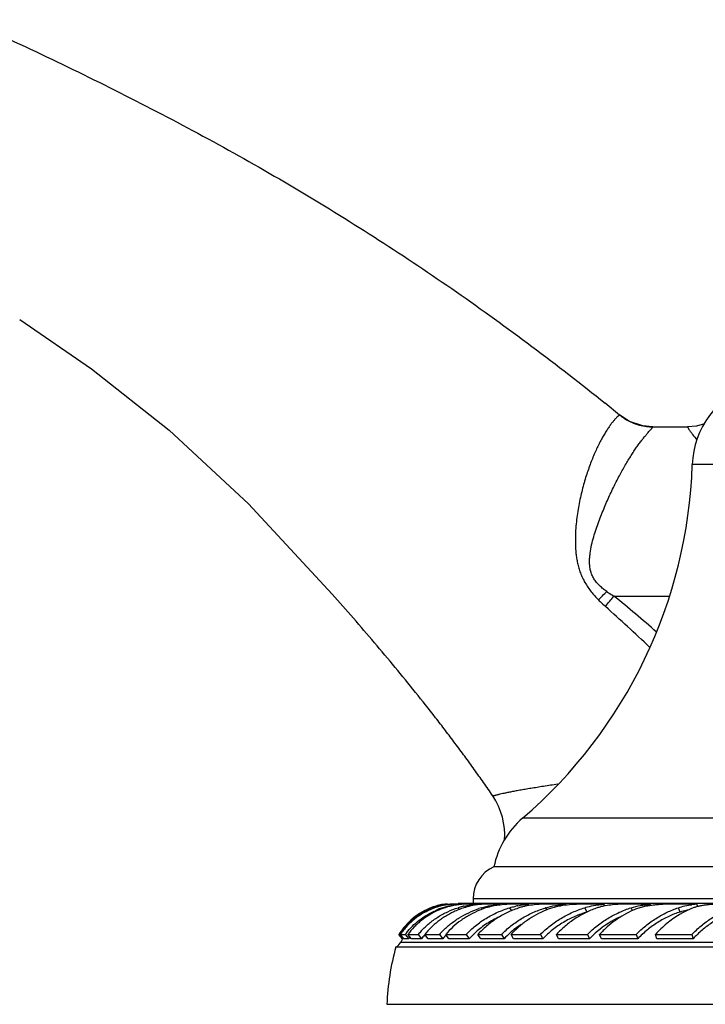
# Model space of a CAD drawing. Units: inches. Extents: x 7.27 to 14.15, y 7.31 to 10.71.
# Drawn here: x 10.25 to 12.22, y 7.31 to 10.14 of the extents above; entities that cross this region are included whole.
import ezdxf

# ---------------------------------------------------------------- set-up
doc = ezdxf.new("R2010")
doc.units = ezdxf.units.IN
doc.header["$LTSCALE"] = 1.21
doc.header["$MEASUREMENT"] = 0
doc.layers.get('0').update_dxf_attribs({"linetype": 'CONTINUOUS'})

msp = doc.modelspace()

# ---------------------------------------------------------------- linework, layer by layer
at = {"color": 7, "linetype": 'CONTINUOUS'}
for p, q in [((11.9752, 9.0038), (11.9335, 9.0378)), ((12.0032, 8.9857), (11.9753, 9.0038)), ((12.0415, 8.9727), (12.0032, 8.9857)), ((12.0694, 8.9699), (12.0415, 8.9727)), ((12.0703, 8.9699), (12.058, 8.9712)), ((12.0694, 8.9699), (12.1706, 8.9699)), ((13.844, 7.7049), (11.614, 7.7049)), ((11.4637, 7.5964), (11.4708, 7.5977)), ((11.4731, 7.5977), (11.468, 7.597)), ((11.4707, 7.5977), (11.4731, 7.5977)), ((11.4811, 7.5977), (11.4731, 7.5977)), ((11.4821, 7.5965), (11.4811, 7.5977)), ((11.4811, 7.5977), (11.4838, 7.5977)), ((11.4838, 7.5977), (11.4881, 7.5977)), ((11.4881, 7.5977), (11.4929, 7.5977)), ((11.5114, 7.5977), (11.4929, 7.5977)), ((13.9465, 7.5999), (11.5115, 7.5999)), ((11.514, 7.5961), (11.5127, 7.5977)), ((11.5605, 7.5977), (11.5322, 7.5977)), ((11.554, 7.6132), (11.554, 7.5999)), ((11.5625, 7.5952), (11.5605, 7.5977)), ((11.6312, 7.5977), (11.5904, 7.5977)), ((11.633, 7.5953), (11.6312, 7.5977)), ((11.7134, 7.5977), (11.6665, 7.5977)), ((11.7161, 7.5939), (11.7134, 7.5977)), ((11.8186, 7.5977), (11.7594, 7.5977)), ((11.8205, 7.5947), (11.8186, 7.5977)), ((11.93, 7.5977), (11.8676, 7.5977)), ((11.9329, 7.5927), (11.93, 7.5977)), ((12.0631, 7.5977), (11.9893, 7.5977)), ((12.065, 7.5939), (12.0631, 7.5977)), ((12.1969, 7.5977), (12.1228, 7.5977)), ((12.1996, 7.5909), (12.1969, 7.5977)), ((11.3413, 7.5107), (11.3419, 7.5106)), ((11.3516, 7.4984), (11.3413, 7.5107)), ((11.3413, 7.5107), (11.3413, 7.5107)), ((11.3419, 7.5106), (11.3522, 7.4984)), ((11.3556, 7.4984), (11.3454, 7.5108)), ((11.3454, 7.5108), (11.3592, 7.5106)), ((11.3592, 7.5106), (11.3693, 7.4984)), ((11.3768, 7.4985), (11.3669, 7.5108)), ((11.3964, 7.5106), (11.4062, 7.4984)), ((11.4248, 7.4984), (11.4155, 7.5108)), ((11.4575, 7.5106), (11.4668, 7.4984)), ((11.4844, 7.4985), (11.4757, 7.5108)), ((11.5345, 7.5106), (11.5432, 7.4984)), ((11.576, 7.4984), (11.568, 7.5108)), ((11.568, 7.5108), (11.6357, 7.5106)), ((11.6357, 7.5106), (11.6436, 7.4984)), ((11.6703, 7.4985), (11.6632, 7.5108)), ((11.6632, 7.5108), (11.7477, 7.5106)), ((11.7477, 7.5106), (11.7548, 7.4984)), ((11.7996, 7.4984), (11.7936, 7.5108)), ((11.7936, 7.5108), (11.8826, 7.5106)), ((11.8826, 7.5106), (11.8887, 7.4984)), ((11.9227, 7.4985), (11.9177, 7.5108)), ((11.9177, 7.5108), (12.0226, 7.5106)), ((12.0226, 7.5106), (12.0275, 7.4984)), ((12.0816, 7.4984), (12.0778, 7.5108)), ((12.0778, 7.5108), (12.1827, 7.5106)), ((12.1827, 7.5106), (12.1865, 7.4984)), ((11.3323, 7.4749), (14.1256, 7.4749)), ((11.3516, 7.4984), (11.3465, 7.4888)), ((11.3522, 7.4984), (11.3516, 7.4984)), ((11.3693, 7.4984), (11.3556, 7.4984)), ((11.4062, 7.4984), (11.3768, 7.4984)), ((11.4668, 7.4984), (11.4248, 7.4984)), ((11.5432, 7.4984), (11.4845, 7.4984)), ((11.6436, 7.4984), (11.576, 7.4984)), ((11.7548, 7.4984), (11.6703, 7.4984)), ((11.8887, 7.4984), (11.7996, 7.4984)), ((12.0275, 7.4984), (11.9227, 7.4984)), ((12.1865, 7.4984), (12.0817, 7.4984)), ((11.3065, 7.3099), (14.1515, 7.3099))]:
    msp.add_line(p, q, dxfattribs=at)
at = {"color": 9, "linetype": 'CONTINUOUS'}
for p, q in [((12.0705, 8.9699), (12.0703, 8.9699)), ((13.274, 8.8613), (12.184, 8.8613)), ((11.9589, 8.4835), (12.1167, 8.4835)), ((13.7618, 7.8449), (11.6962, 7.8449)), ((11.4409, 7.5857), (11.4394, 7.5875)), ((11.4682, 7.5852), (11.4663, 7.5874)), ((11.5155, 7.5821), (11.5112, 7.5875)), ((13.904, 7.6132), (11.554, 7.6132)), ((11.5815, 7.5834), (11.5784, 7.5874)), ((11.6658, 7.5785), (11.6594, 7.5875)), ((11.7666, 7.5816), (11.7629, 7.5874)), ((11.882, 7.5752), (11.8749, 7.5875)), ((12.0119, 7.5795), (12.008, 7.5874)), ((12.149, 7.5752), (12.144, 7.5875)), ((11.3465, 7.4888), (14.1115, 7.4888))]:
    msp.add_line(p, q, dxfattribs=at)
at = {"color": 7, "linetype": 'CONTINUOUS'}
for points in [[(10.2516, 9.2788), (10.4576, 9.1362), (10.6814, 8.9602), (10.9089, 8.7486), (11.1495, 8.4893)], [(12.2194, 8.979), (12.1959, 8.9721), (12.1706, 8.9699)]]:
    msp.add_lwpolyline(points, dxfattribs=at)
for centre, radius, start, end in [((12.4338, 8.853), 0.25, 108.6299, 178.1055), ((12.0704, 9.1201), 0.1503, 230.729, 243.1599), ((12.0702, 9.1198), 0.1499, 243.1615, 257.268), ((12.0703, 9.1204), 0.1505, 257.2772, 265.2612), ((12.0703, 9.1198), 0.1499, 265.2555, 269.6362), ((10.7848, 8.9075), 1.4, 310.6208, 358.1055), ((11.4449, 7.7969), 0.2, 355.6773, 34.0208), ((11.859, 7.6551), 0.25, 130.6208, 168.5195), ((11.654, 7.6132), 0.1, 113.5782, 180), ((11.5009, 7.413), 0.1871, 110.6946, 148.5393), ((11.4978, 7.4213), 0.1783, 109.4831, 110.706), ((11.5095, 7.3934), 0.2064, 109.8584, 110.9588), ((11.4974, 7.4224), 0.1771, 109.3004, 109.4823), ((11.4975, 7.4222), 0.1773, 108.6963, 109.3003), ((11.5051, 7.4056), 0.1934, 109.3547, 109.8586), ((11.5163, 7.3885), 0.2114, 110.6981, 111.0665), ((11.4976, 7.4219), 0.1776, 103.685, 108.6971), ((11.5086, 7.4084), 0.1901, 104.7978, 110.6503), ((11.4988, 7.4229), 0.177, 104.6306, 107.1086), ((11.5419, 7.3627), 0.2371, 108.6032, 111.7788), ((11.499, 7.4223), 0.1776, 103.8714, 104.6321), ((11.4949, 7.4333), 0.1659, 100.5654, 103.7334), ((11.4991, 7.4218), 0.1782, 101.4503, 103.8709), ((11.491, 7.4546), 0.1442, 99.165, 100.5672), ((11.5376, 7.3887), 0.2088, 101.9284, 109.6543), ((11.5418, 7.3702), 0.2278, 99.9144, 101.9971), ((11.5424, 7.3672), 0.2309, 97.1596, 99.9206), ((11.4937, 7.6029), 0.018, 342.961, 350.4471), ((11.5784, 7.3772), 0.2207, 104.4096, 107.7249), ((11.545, 7.329), 0.2707, 96.8432, 97.0298), ((11.5411, 7.3773), 0.2207, 95.3816, 97.1701), ((11.6079, 7.3458), 0.2545, 109.077, 110.8687), ((11.5816, 7.365), 0.2335, 103.3392, 104.4404), ((11.6627, 7.315), 0.2852, 107.193, 108.7836), ((11.6683, 7.3037), 0.2939, 97.1528, 98.3243), ((11.7326, 7.3403), 0.2579, 101.249, 102.4152), ((11.8513, 7.2964), 0.3041, 106.9046, 107.355), ((11.954, 7.3018), 0.2968, 98.3311, 99.2164), ((12.226, 7.2734), 0.3256, 95.1418, 97.6169), ((11.541, 7.3651), 0.2345, 111.777, 114.2337), ((11.5323, 7.404), 0.1926, 109.7111, 113.6406), ((11.6077, 7.346), 0.2542, 111.7497, 115.4505), ((11.6079, 7.3456), 0.2546, 110.8685, 111.7503), ((11.6438, 7.4079), 0.1866, 110.0289, 112.3774), ((12.0984, 7.297), 0.2908, 114.629, 130.2379), ((12.2877, 7.3329), 0.2738, 119.8206, 121.083), ((11.8393, 7.3155), 0.2679, 123.2089, 132.0471), ((11.4943, 7.4138), 0.1805, 146.8184, 147.5525), ((11.4957, 7.4129), 0.167, 148.2915, 148.4946), ((11.5174, 7.3952), 0.1958, 142.3314, 143.891), ((11.4044, 11.888), 4.3774, 269.5103, 269.8953), ((11.5175, 7.3966), 0.1798, 143.9259, 145.5201), ((11.5184, 7.3959), 0.1809, 143.6113, 143.9272), ((11.5629, 7.3765), 0.2138, 137.5296, 141.1502), ((11.5623, 7.3794), 0.1963, 138.9341, 142.7017), ((11.565, 7.3771), 0.1998, 138.2342, 138.9392), ((11.4735, 19.2295), 11.7189, 269.7161, 269.92148), ((11.6326, 7.3574), 0.2327, 135.5302, 138.8107), ((11.6312, 7.3618), 0.2137, 136.8987, 140.2896), ((11.6342, 7.3591), 0.2177, 136.2918, 136.9036), ((11.5637, 30.0898), 22.5792, 269.77671, 269.92592), ((11.7199, 7.3427), 0.2355, 132.1361, 138.6114), ((11.8286, 7.3277), 0.2516, 132.1044, 137.3087), ((12.0941, 7.302), 0.2842, 130.2272, 136.2955), ((12.0319, 7.2807), 0.726, 164.4892, 177.6991), ((11.3196, 7.502), 0.03, 295.2253, 333.8527), ((11.4956, 7.413), 0.1668, 148.4945, 149.2332)]:
    msp.add_arc(centre, radius, start, end, dxfattribs=at)
at = {"color": 9, "linetype": 'CONTINUOUS'}
for centre, radius, start, end in [((11.0479, 9.365), 1.2437, 314.1518, 315.713), ((10.7583, 9.442), 1.5363, 319.9517, 321.3984), ((7.6581, 3.2726), 6.7565, 49.1045, 50.46554), ((6.8958, 2.8433), 7.5406, 46.76401, 48.07298)]:
    msp.add_arc(centre, radius, start, end, dxfattribs=at)
at = {"color": 7, "linetype": 'CONTINUOUS'}
for points, knots in [([(10.0993, 10.1403), (10.1812, 10.1033), (10.344, 10.0277), (10.5854, 9.9086), (10.8229, 9.7829), (11.0562, 9.6497), (11.2844, 9.5083), (11.5072, 9.3591), (11.7239, 9.2026), (11.8644, 9.0935), (11.9335, 9.0378)], [0, 0, 0, 0, 0.125624, 0.250988, 0.376165, 0.50127, 0.626391, 0.751371, 0.875983, 1, 1, 1, 1]), ([(11.6107, 7.9088), (11.602, 7.9216), (11.5845, 7.9472), (11.5576, 7.9852), (11.5303, 8.0228), (11.5026, 8.0601), (11.4747, 8.0971), (11.4369, 8.1461), (11.389, 8.2067), (11.3304, 8.2785), (11.2511, 8.3731), (11.1903, 8.443), (11.1495, 8.4893)], [0, 0, 0, 0, 0.062703, 0.125405, 0.188071, 0.250679, 0.313236, 0.37575, 0.500682, 0.625533, 0.750347, 1, 1, 1, 1]), ([(11.3432, 7.5126), (11.3486, 7.5209), (11.361, 7.5367), (11.383, 7.5571), (11.408, 7.5739), (11.4263, 7.5825), (11.4357, 7.5861)], [0, 0, 0, 0, 0.249414, 0.498003, 0.747635, 1, 1, 1, 1]), ([(11.4403, 7.5858), (11.4306, 7.582), (11.4119, 7.5732), (11.3862, 7.556), (11.3637, 7.5352), (11.3511, 7.5192), (11.3454, 7.5108)], [0, 0, 0, 0, 0.253632, 0.504105, 0.752485, 1, 1, 1, 1]), ([(11.4052, 7.5209), (11.4122, 7.5285), (11.4274, 7.5429), (11.453, 7.5614), (11.481, 7.5765), (11.501, 7.5842), (11.5112, 7.5875)], [0, 0, 0, 0, 0.246231, 0.494675, 0.745921, 1, 1, 1, 1]), ([(11.441, 7.5881), (11.4479, 7.5905), (11.4612, 7.5943), (11.4747, 7.5968), (11.4811, 7.5977)], [0, 0, 0, 0, 0.531077, 1, 1, 1, 1]), ([(11.4929, 7.5977), (11.4926, 7.5977), (11.492, 7.5977), (11.4905, 7.5976), (11.4882, 7.5974), (11.4849, 7.597), (11.4809, 7.5965), (11.4764, 7.5957), (11.4693, 7.5944), (11.4638, 7.5932), (11.46, 7.5922)], [0, 0, 0, 0, 0.025156, 0.05616, 0.135102, 0.235563, 0.355963, 0.494389, 0.648962, 1, 1, 1, 1]), ([(11.4663, 7.5874), (11.474, 7.59), (11.4891, 7.5941), (11.5045, 7.5967), (11.5119, 7.5976)], [0, 0, 0, 0, 0.523929, 1, 1, 1, 1]), ([(11.5322, 7.5977), (11.5314, 7.5977), (11.5297, 7.5976), (11.5258, 7.5975), (11.5227, 7.5972), (11.5204, 7.597)], [0, 0, 0, 0, 0.198271, 0.432184, 1, 1, 1, 1]), ([(11.5904, 7.5977), (11.5887, 7.5977), (11.5848, 7.5976), (11.5784, 7.5972), (11.5709, 7.5964), (11.5595, 7.595), (11.5472, 7.5927), (11.5345, 7.5894), (11.528, 7.5874), (11.5247, 7.5862)], [0, 0, 0, 0, 0.078248, 0.17471, 0.286964, 0.412374, 0.693017, 0.844242, 1, 1, 1, 1]), ([(11.5278, 7.5921), (11.5306, 7.5928), (11.5414, 7.5951), (11.5524, 7.5968), (11.5605, 7.5977)], [0, 0, 0, 0, 0.259941, 1, 1, 1, 1]), ([(11.5345, 7.5106), (11.5428, 7.5196), (11.5608, 7.5364), (11.5859, 7.5541), (11.6075, 7.5664), (11.6299, 7.5773), (11.6475, 7.5839), (11.6594, 7.5875)], [0, 0, 0, 0, 0.246673, 0.495907, 0.62136, 0.74731, 1, 1, 1, 1]), ([(11.6835, 7.5862), (11.6725, 7.5825), (11.6508, 7.5736), (11.6203, 7.5564), (11.5924, 7.5355), (11.5757, 7.5193), (11.568, 7.5108)], [0, 0, 0, 0, 0.251168, 0.502133, 0.752018, 1, 1, 1, 1]), ([(11.5784, 7.5874), (11.5872, 7.5901), (11.6047, 7.5944), (11.6225, 7.5968), (11.6312, 7.5977)], [0, 0, 0, 0, 0.512571, 1, 1, 1, 1]), ([(11.5999, 7.5894), (11.5982, 7.589), (11.5915, 7.5872), (11.5848, 7.5851), (11.5799, 7.5833)], [0, 0, 0, 0, 0.246797, 1, 1, 1, 1]), ([(11.6258, 7.5945), (11.6237, 7.5942), (11.615, 7.5929), (11.6064, 7.5911), (11.5999, 7.5894)], [0, 0, 0, 0, 0.241208, 1, 1, 1, 1]), ([(11.6665, 7.5977), (11.6641, 7.5977), (11.6589, 7.5976), (11.6473, 7.597), (11.6381, 7.5961), (11.6317, 7.5953)], [0, 0, 0, 0, 0.206616, 0.445147, 1, 1, 1, 1]), ([(11.6357, 7.5106), (11.6442, 7.5194), (11.6625, 7.5359), (11.6928, 7.557), (11.7257, 7.5742), (11.7488, 7.583), (11.7606, 7.5867)], [0, 0, 0, 0, 0.248285, 0.498274, 0.749113, 1, 1, 1, 1]), ([(11.6594, 7.5875), (11.6609, 7.588), (11.6667, 7.5897), (11.6727, 7.5911), (11.6771, 7.5921)], [0, 0, 0, 0, 0.250805, 1, 1, 1, 1]), ([(11.6823, 7.5932), (11.6849, 7.5937), (11.6952, 7.5956), (11.7056, 7.5969), (11.7134, 7.5977)], [0, 0, 0, 0, 0.254094, 1, 1, 1, 1]), ([(11.7594, 7.5977), (11.7569, 7.5977), (11.7517, 7.5976), (11.7401, 7.597), (11.7241, 7.5955), (11.7075, 7.5928), (11.6938, 7.5895), (11.6869, 7.5874), (11.6835, 7.5862)], [0, 0, 0, 0, 0.096182, 0.205182, 0.451641, 0.721279, 0.860359, 1, 1, 1, 1]), ([(11.7477, 7.5106), (11.7565, 7.5196), (11.7753, 7.5363), (11.8063, 7.5576), (11.8396, 7.575), (11.863, 7.5838), (11.8749, 7.5875)], [0, 0, 0, 0, 0.25055, 0.501472, 0.751636, 1, 1, 1, 1]), ([(11.7629, 7.5874), (11.772, 7.5902), (11.7904, 7.5945), (11.8092, 7.5968), (11.8186, 7.5977)], [0, 0, 0, 0, 0.502997, 1, 1, 1, 1]), ([(11.8676, 7.5977), (11.8639, 7.5977), (11.8562, 7.5975), (11.8396, 7.5968), (11.8173, 7.5948), (11.7946, 7.5907), (11.7764, 7.5855), (11.7674, 7.5823), (11.763, 7.5805)], [0, 0, 0, 0, 0.103697, 0.217859, 0.46756, 0.732243, 0.866466, 1, 1, 1, 1]), ([(11.908, 7.5862), (11.8973, 7.5825), (11.8763, 7.5735), (11.8464, 7.5562), (11.8184, 7.5354), (11.8015, 7.5193), (11.7936, 7.5108)], [0, 0, 0, 0, 0.245698, 0.495126, 0.747028, 1, 1, 1, 1]), ([(11.8749, 7.5875), (11.8775, 7.5883), (11.8879, 7.5913), (11.8985, 7.5935), (11.9065, 7.5948)], [0, 0, 0, 0, 0.24846, 1, 1, 1, 1]), ([(11.8826, 7.5106), (11.8914, 7.5195), (11.9102, 7.5362), (11.9409, 7.5575), (11.9736, 7.5749), (11.9965, 7.5837), (12.008, 7.5874)], [0, 0, 0, 0, 0.253515, 0.505534, 0.754736, 1, 1, 1, 1]), ([(11.9893, 7.5977), (11.9863, 7.5977), (11.98, 7.5976), (11.9667, 7.597), (11.9494, 7.5956), (11.9319, 7.5928), (11.918, 7.5895), (11.9113, 7.5874), (11.908, 7.5862)], [0, 0, 0, 0, 0.110561, 0.229559, 0.482888, 0.743568, 0.872999, 1, 1, 1, 1]), ([(11.911, 7.5955), (11.9126, 7.5957), (11.9189, 7.5966), (11.9253, 7.5973), (11.93, 7.5977)], [0, 0, 0, 0, 0.250456, 1, 1, 1, 1]), ([(12.008, 7.5874), (12.0168, 7.5902), (12.0305, 7.5934), (12.049, 7.5963), (12.0584, 7.5973), (12.0631, 7.5977)], [0, 0, 0, 0, 0.49434, 0.746324, 1, 1, 1, 1]), ([(12.1228, 7.5977), (12.1185, 7.5977), (12.1096, 7.5976), (12.096, 7.597), (12.0821, 7.596), (12.0679, 7.5945), (12.0539, 7.5924), (12.0401, 7.5894), (12.0267, 7.5856), (12.0182, 7.5823), (12.014, 7.5805)], [0, 0, 0, 0, 0.116876, 0.240087, 0.367056, 0.495765, 0.624513, 0.752122, 0.877629, 1, 1, 1, 1]), ([(12.0226, 7.5106), (12.0313, 7.5195), (12.0496, 7.5361), (12.0795, 7.5574), (12.111, 7.5749), (12.133, 7.5838), (12.144, 7.5875)], [0, 0, 0, 0, 0.257203, 0.51055, 0.758546, 1, 1, 1, 1]), ([(12.144, 7.5875), (12.1502, 7.5896), (12.1631, 7.593), (12.1762, 7.5952), (12.1829, 7.5961)], [0, 0, 0, 0, 0.492126, 1, 1, 1, 1]), ([(12.1841, 7.5862), (12.1813, 7.5852), (12.1702, 7.5805), (12.1594, 7.575), (12.1515, 7.5705)], [0, 0, 0, 0, 0.245331, 1, 1, 1, 1]), ([(12.1827, 7.5106), (12.1912, 7.5194), (12.2089, 7.5359), (12.2375, 7.5573), (12.2673, 7.5747), (12.288, 7.5837), (12.2985, 7.5874)], [0, 0, 0, 0, 0.261741, 0.51665, 0.763118, 1, 1, 1, 1]), ([(12.2658, 7.5977), (12.2623, 7.5977), (12.2554, 7.5976), (12.2448, 7.5972), (12.2342, 7.5965), (12.2235, 7.5954), (12.2131, 7.594), (12.2029, 7.592), (12.1933, 7.5895), (12.1871, 7.5874), (12.1841, 7.5862)], [0, 0, 0, 0, 0.123719, 0.251798, 0.381613, 0.511188, 0.638882, 0.763552, 0.884232, 1, 1, 1, 1]), ([(11.3624, 7.5149), (11.3677, 7.5218), (11.3793, 7.5349), (11.399, 7.5522), (11.4209, 7.5671), (11.4366, 7.5753), (11.4447, 7.579)], [0, 0, 0, 0, 0.247818, 0.496611, 0.747043, 1, 1, 1, 1]), ([(11.4551, 7.5805), (11.4463, 7.5766), (11.4293, 7.5679), (11.4096, 7.5543), (11.3951, 7.5421), (11.3816, 7.5291), (11.3725, 7.5183), (11.3669, 7.5108)], [0, 0, 0, 0, 0.253645, 0.504584, 0.629182, 0.753295, 1, 1, 1, 1]), ([(11.4985, 7.5755), (11.4904, 7.5717), (11.4786, 7.5653), (11.4637, 7.5555), (11.4494, 7.545), (11.4328, 7.5305), (11.421, 7.5176), (11.4155, 7.5108)], [0, 0, 0, 0, 0.253328, 0.379154, 0.504426, 0.753352, 1, 1, 1, 1]), ([(11.4665, 7.5204), (11.4737, 7.5277), (11.4889, 7.5413), (11.5142, 7.559), (11.5417, 7.5738), (11.561, 7.5816), (11.5709, 7.585)], [0, 0, 0, 0, 0.246564, 0.495398, 0.746604, 1, 1, 1, 1]), ([(11.5728, 7.5805), (11.5634, 7.5766), (11.5496, 7.57), (11.5322, 7.5597), (11.5155, 7.5484), (11.496, 7.5327), (11.4821, 7.5183), (11.4757, 7.5108)], [0, 0, 0, 0, 0.25278, 0.378673, 0.504061, 0.753207, 1, 1, 1, 1]), ([(11.6295, 7.5612), (11.6171, 7.5556), (11.5933, 7.5427), (11.5718, 7.5263), (11.5619, 7.5173)], [0, 0, 0, 0, 0.502468, 1, 1, 1, 1]), ([(11.763, 7.5805), (11.7536, 7.5766), (11.7352, 7.5677), (11.7091, 7.5515), (11.6848, 7.5326), (11.6701, 7.5183), (11.6632, 7.5108)], [0, 0, 0, 0, 0.24931, 0.499668, 0.750199, 1, 1, 1, 1]), ([(11.882, 7.5752), (11.87, 7.5718), (11.8464, 7.5633), (11.813, 7.5461), (11.782, 7.5245), (11.7634, 7.5075), (11.7548, 7.4984)], [0, 0, 0, 0, 0.248169, 0.498403, 0.749459, 1, 1, 1, 1]), ([(12.014, 7.5805), (12.0052, 7.5766), (11.9876, 7.5676), (11.9627, 7.5514), (11.9391, 7.5325), (11.9246, 7.5183), (11.9177, 7.5108)], [0, 0, 0, 0, 0.243436, 0.49204, 0.74467, 1, 1, 1, 1]), ([(12.149, 7.5752), (12.1379, 7.5718), (12.1158, 7.5632), (12.0842, 7.5459), (12.0543, 7.5243), (12.0361, 7.5074), (12.0275, 7.4984)], [0, 0, 0, 0, 0.240659, 0.488539, 0.742249, 1, 1, 1, 1]), ([(12.1463, 7.5674), (12.1338, 7.5599), (12.1157, 7.547), (12.0935, 7.5272), (12.083, 7.5164), (12.0778, 7.5108)], [0, 0, 0, 0, 0.491, 0.743825, 1, 1, 1, 1]), ([(12.1725, 7.5807), (12.1705, 7.5803), (12.1626, 7.5789), (12.1547, 7.577), (12.149, 7.5752)], [0, 0, 0, 0, 0.25395, 1, 1, 1, 1]), ([(12.298, 7.5737), (12.2879, 7.5701), (12.2678, 7.5614), (12.239, 7.5443), (12.2115, 7.5233), (12.1946, 7.507), (12.1865, 7.4984)], [0, 0, 0, 0, 0.236417, 0.482804, 0.737962, 1, 1, 1, 1])]:
    msp.add_open_spline(points, degree=3, knots=knots, dxfattribs=at)
at = {"color": 9, "linetype": 'CONTINUOUS'}
for points, knots in [([(11.9753, 9.0038), (11.9752, 9.0038), (11.9751, 9.0038), (11.9749, 9.0038), (11.9747, 9.0036), (11.9741, 9.0033), (11.9733, 9.0028), (11.9721, 9.0019), (11.9707, 9.0007), (11.969, 8.9992), (11.9671, 8.9973), (11.9651, 8.9952), (11.9628, 8.9928), (11.9594, 8.989), (11.9549, 8.9835), (11.9491, 8.9759), (11.9429, 8.9671), (11.9364, 8.9572), (11.9297, 8.9461), (11.9228, 8.9339), (11.9158, 8.9206), (11.9089, 8.9062), (11.8994, 8.885), (11.888, 8.8561), (11.8754, 8.8184), (11.8643, 8.7769), (11.8569, 8.7401), (11.8522, 8.7089), (11.8496, 8.6844), (11.848, 8.659), (11.8478, 8.6328), (11.8491, 8.6104), (11.8515, 8.5921), (11.8541, 8.5781), (11.8577, 8.5639), (11.8623, 8.5497), (11.8683, 8.5356), (11.8755, 8.5218), (11.8839, 8.5086), (11.8964, 8.4918), (11.9069, 8.4801), (11.9142, 8.4726)], [0, 0, 0, 0, 0.0002, 0.000547, 0.001063, 0.001752, 0.003647, 0.006221, 0.00946, 0.013345, 0.01786, 0.022988, 0.028716, 0.035027, 0.049346, 0.065833, 0.08438, 0.10489, 0.127281, 0.15148, 0.177415, 0.205019, 0.234229, 0.297226, 0.365964, 0.440041, 0.519126, 0.560482, 0.603042, 0.646845, 0.691998, 0.738714, 0.762771, 0.787364, 0.812553, 0.838343, 0.864727, 0.891557, 0.918663, 0.945876, 1, 1, 1, 1]), ([(11.9382, 8.4965), (11.9346, 8.4991), (11.9293, 8.503), (11.9226, 8.5086), (11.9162, 8.5146), (11.9088, 8.5225), (11.9012, 8.5331), (11.8954, 8.5446), (11.8914, 8.5568), (11.8893, 8.5693), (11.8886, 8.5818), (11.889, 8.5942), (11.8908, 8.6104), (11.8945, 8.6302), (11.9006, 8.6533), (11.9076, 8.6756), (11.9152, 8.6973), (11.9232, 8.7182), (11.9315, 8.7385), (11.9425, 8.7642), (11.9566, 8.7945), (11.9738, 8.8284), (11.9883, 8.8545), (11.9997, 8.8738), (12.008, 8.8871), (12.0161, 8.8994), (12.0239, 8.9109), (12.0314, 8.9214), (12.0385, 8.9309), (12.0452, 8.9395), (12.0514, 8.947), (12.0569, 8.9535), (12.061, 8.9583), (12.0639, 8.9615), (12.0657, 8.9636), (12.0671, 8.9651), (12.068, 8.9662), (12.0687, 8.967), (12.0695, 8.9679), (12.0701, 8.9688), (12.0704, 8.9693), (12.0705, 8.9695), (12.0706, 8.9696), (12.0705, 8.9697), (12.0705, 8.9698), (12.0705, 8.9698), (12.0705, 8.9699)], [0, 0, 0, 0, 0.024518, 0.036752, 0.048964, 0.073278, 0.09742, 0.121344, 0.14503, 0.168484, 0.191726, 0.214774, 0.23763, 0.282771, 0.327142, 0.370689, 0.413351, 0.455065, 0.495768, 0.535398, 0.611205, 0.682053, 0.747523, 0.778101, 0.807158, 0.834626, 0.86043, 0.884485, 0.906695, 0.926943, 0.945098, 0.960998, 0.974467, 0.980224, 0.985295, 0.98965, 0.991551, 0.993261, 0.9961, 0.998141, 0.998861, 0.999384, 0.999578, 0.999736, 0.999869, 1, 1, 1, 1]), ([(12.1706, 8.9699), (12.1705, 8.9699), (12.1704, 8.9699), (12.1704, 8.9697), (12.1704, 8.9695), (12.1705, 8.9692), (12.1706, 8.9689), (12.1708, 8.9685), (12.171, 8.968), (12.1713, 8.9674), (12.1717, 8.9668), (12.1723, 8.9657), (12.1732, 8.9643), (12.1745, 8.9623), (12.176, 8.96), (12.1778, 8.9575), (12.1799, 8.9547), (12.1822, 8.9515), (12.188, 8.9439), (12.1931, 8.9373), (12.1974, 8.932)], [0, 0, 0, 0, 0.002636, 0.005396, 0.009484, 0.015342, 0.02312, 0.032884, 0.044669, 0.058497, 0.07438, 0.092322, 0.134396, 0.184733, 0.243329, 0.310131, 0.385068, 0.468068, 0.559036, 1, 1, 1, 1]), ([(11.9382, 8.4965), (11.9399, 8.4954), (11.9466, 8.4908), (11.9536, 8.4865), (11.9589, 8.4835)], [0, 0, 0, 0, 0.249733, 1, 1, 1, 1]), ([(11.9142, 8.4726), (11.9159, 8.4709), (11.9224, 8.4644), (11.9292, 8.4581), (11.9343, 8.4535)], [0, 0, 0, 0, 0.251091, 1, 1, 1, 1]), ([(11.7974, 7.9428), (11.7904, 7.9417), (11.7769, 7.9395), (11.757, 7.9364), (11.7382, 7.9334), (11.7205, 7.9306), (11.704, 7.9279), (11.6887, 7.9252), (11.6746, 7.9227), (11.6619, 7.9202), (11.6505, 7.9179), (11.6404, 7.9157), (11.633, 7.914), (11.6277, 7.9127), (11.6243, 7.9119), (11.6213, 7.9111), (11.6187, 7.9104), (11.6164, 7.9098), (11.6145, 7.9094), (11.613, 7.909), (11.612, 7.9088), (11.6114, 7.9087), (11.6111, 7.9087), (11.6109, 7.9087), (11.6107, 7.9087), (11.6107, 7.9088)], [0, 0, 0, 0, 0.111289, 0.217251, 0.317601, 0.412055, 0.50035, 0.582252, 0.657533, 0.725968, 0.787332, 0.841397, 0.887935, 0.908308, 0.926711, 0.943115, 0.957494, 0.96982, 0.980065, 0.988205, 0.994218, 0.996426, 0.998105, 0.999275, 1, 1, 1, 1])]:
    msp.add_open_spline(points, degree=3, knots=knots, dxfattribs=at)

doc.saveas('drawing.dxf')
